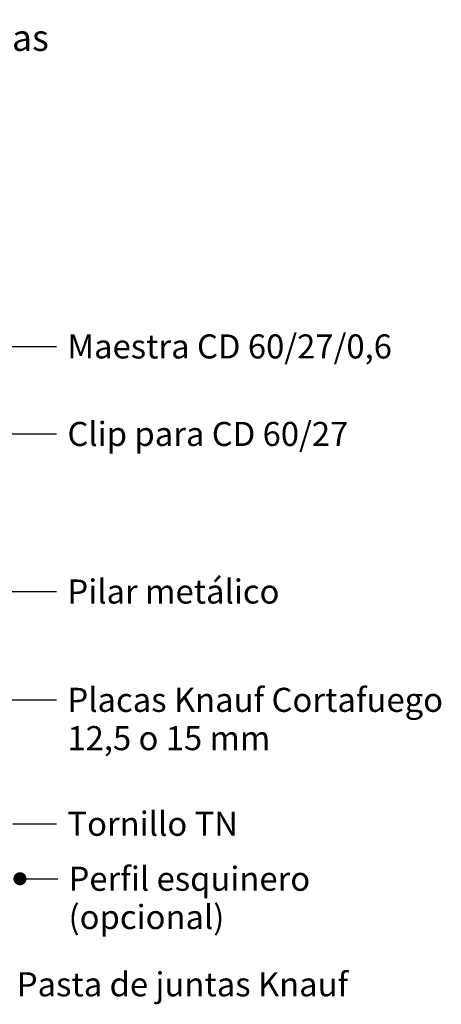
# Model space of a CAD drawing. Extents: x 59 to 4529, y -16 to 1328.
# Drawn here: x 790 to 983, y 355 to 805 of the extents above; entities that cross this region are included whole.
import ezdxf
from ezdxf.enums import TextEntityAlignment as Align

# ---------------------------------------------------------------- set-up
doc = ezdxf.new("R2010")
doc.units = 0
for name, color, linetype in [('TEXT2', 2, 'CONTINUOUS'), ('TEXT3', 3, 'CONTINUOUS'), ('TEXT7', 7, 'CONTINUOUS')]:
    doc.layers.add(name, color=color, linetype=linetype)
doc.styles.add('ar-na-fett', font='ARIALNB.TTF')
doc.styles.add('ar-na-light', font='ARIALN.TTF', dxfattribs={"height": 11})

msp = doc.modelspace()

# ---------------------------------------------------------------- linework, layer by layer
at = {"layer": 'TEXT2'}
for p, q in [((756.8787248020965, 655.6276423364358), (807.0822478277216, 655.6276423364353)), ((727.0822583298764, 615.6276423364369), (807.0822478277216, 615.6276423364365)), ((640.3322628277263, 543.6125881365803), (807.0822478277216, 543.6125881365789)), ((773.8173864406774, 494.1088741113813), (807.0822478277216, 494.1088741113811)), ((787.0822478277225, 437.4734736477179), (807.0822478277216, 437.4734736477178)), ((790.3769774397294, 412.3545705703251), (807.6939499553825, 412.3545705703252))]:
    msp.add_line(p, q, dxfattribs=at)
at = {"layer": 'TEXT7', "const_width": 3}
msp.add_lwpolyline([(788.8769774397294, 412.3545705703251, 1), (791.8769774397294, 412.3545705703251, 1)], format="xyb", close=True, dxfattribs=at)

# ---------------------------------------------------------------- texts
at = {"layer": 'TEXT3'}
for s, height, style, p in [('K253D.es-UK-H2  Sección horizontal - Dos Placas', 12, 'ar-na-fett', (434.0822778277318, 796.6691718605235)), ('Maestra CD 60/27/0,6', 11.00000000000001, 'ar-na-light', (812.0822478277216, 655.6276423364353)), ('Clip para CD 60/27', 11.00000000000001, 'ar-na-light', (812.0822478277216, 615.6276423364365)), ('Pilar metálico', 11.00000000000001, 'ar-na-light', (812.0822478277216, 543.6125881365789)), ('Placas Knauf Cortafuego', 11.00000000000001, 'ar-na-light', (812.0822478277216, 494.1088741113811)), ('12,5 o 15 mm', 11, 'ar-na-light', (812.0822478277216, 476.6088741113811)), ('Tornillo TN', 11.00000000000001, 'ar-na-light', (812.0822478277216, 437.4734736477179)), ('Perfil esquinero', 11, 'ar-na-light', (812.5875669766583, 412.3545705703252)), ('(opcional)', 11, 'ar-na-light', (812.5875669766583, 394.8545705703252)), ('Pasta de juntas Knauf', 11.00000000000001, 'ar-na-light', (788.9217146758342, 364.1025599125717))]:
    msp.add_text(s, height=height, dxfattribs=dict(at, style=style)).set_placement(p, align=Align.MIDDLE_LEFT)

doc.saveas('drawing.dxf')
